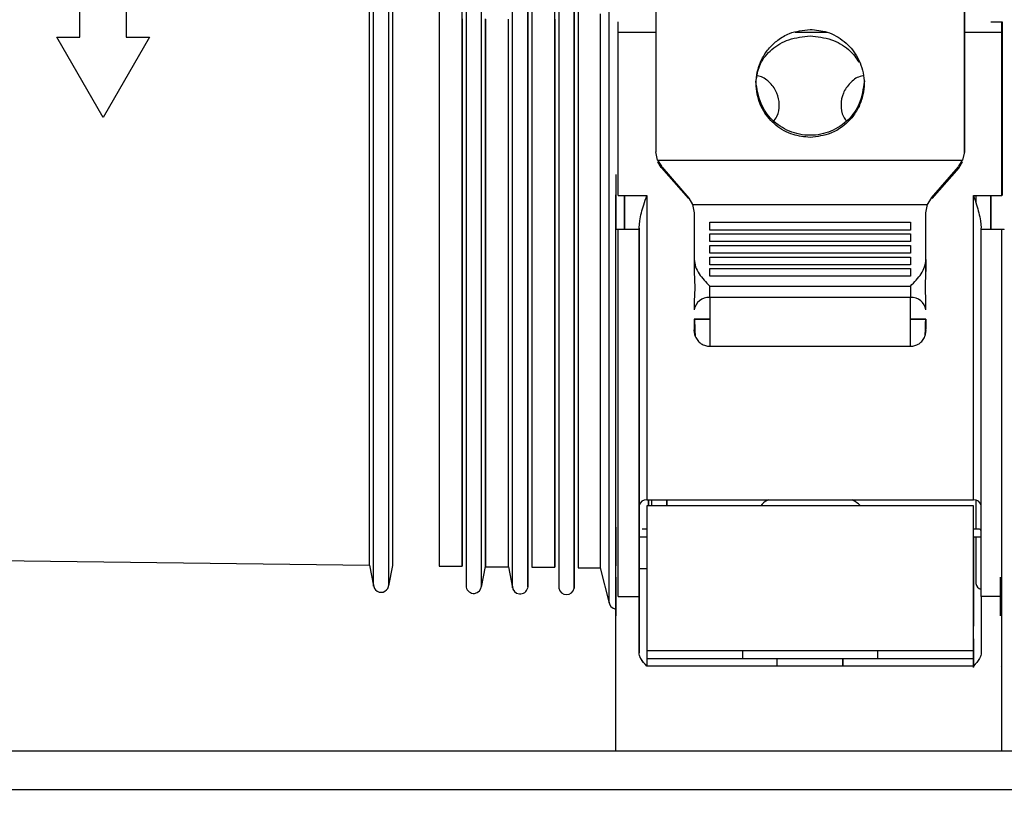
# Model space of a CAD drawing. Units: inches. Extents: x 0.3 to 16.7, y 0.2 to 10.7.
# Drawn here: x 5.8 to 6.1, y 7 to 7.3 of the extents above; entities that cross this region are included whole.
import ezdxf

# ---------------------------------------------------------------- set-up
doc = ezdxf.new("R2010")
doc.units = ezdxf.units.IN
doc.header["$MEASUREMENT"] = 0
doc.layers.add('FORMAT', color=7, linetype='Continuous')
doc.dimstyles.new('SLDDIMSTYLE3', dxfattribs={"dimtxt": 0.18, "dimasz": 0.04, "dimexe": 0, "dimexo": 0.0625, "dimgap": 0, "dimtad": 0, "dimtih": 1, "dimtoh": 1, "dimdec": 0, "dimrnd": 1e-09, "dimzin": 0, "dimdsep": 46, "dimtxsty": 'Standard', "dimblk1": 'DOT', "dimblk2": 'DOT', "dimsah": 1, "dimcen": 0.09, "dimadec": 0, "dimazin": 0, "dimtfac": 0.04, "dimtdec": 0, "dimtofl": 0, "dimtmove": 0, "dimatfit": 3, "dimldrblk": 'DOT', "dimfxl": 1, "dimfrac": 2, "dimtolj": 1, "dimtzin": 0, "dimarcsym": 0})

# ---------------------------------------------------------------- blocks, each defined once
blk = doc.blocks.new('_Dot')
at = {"color": 0, "linetype": 'ByBlock', "lineweight": -2}
blk.add_line((-0.5, 0), (-1, 0), dxfattribs=at)
at = {"color": 0, "linetype": 'ByBlock', "const_width": 0.5}
blk.add_lwpolyline([(-0.25, 0, 1), (0.25, 0, 1)], format="xyb", close=True, dxfattribs=at)

msp = doc.modelspace()

# ---------------------------------------------------------------- linework, layer by layer
at = {"color": 7, "linetype": 'Continuous', "lineweight": 25}
for p, q in [((5.7914391396, 7.2502519389), (5.7914390744, 7.2721374816)), ((5.8045624606, 7.2721260091), (5.8045625258, 7.250267192)), ((5.954528503, 7.2719932936), (5.9545308496, 7.2180527849)), ((6.0420174834, 7.2180527849), (6.0420175486, 7.2719932936)), ((6.0420178093, 7.2717493735), (6.0420177441, 7.2178088648)), ((5.9545286985, 7.2667812768), (5.9545286333, 7.2178088648)), ((5.9439206492, 7.2516385421), (5.9439206492, 7.2546799173)), ((6.0494964192, 7.2546799173), (6.052634463, 7.2546799173)), ((6.0526258586, 7.2516385421), (6.0526258586, 7.2546799173)), ((6.052634463, 7.2546799173), (6.052634463, 7.2516385421)), ((5.7848729814, 7.250267192), (5.7914391396, 7.2502519389)), ((5.7980009305, 7.2275291673), (5.7848729814, 7.250267192)), ((5.8111196885, 7.2502519389), (5.7980009305, 7.2275291673)), ((5.8045625258, 7.250267192), (5.8111196885, 7.2502519389)), ((6.0134451261, 7.2385469008), (6.0136408749, 7.237794542)), ((5.9545286333, 7.2178088648), (5.9545284378, 7.2178089951)), ((5.9550783337, 7.2154258523), (5.9545329355, 7.2178089951)), ((6.0420129205, 7.2178089951), (6.0414675875, 7.2154258523)), ((6.0420177441, 7.2175649446), (6.0420174834, 7.2180527849)), ((5.9550783337, 7.2154258523), (5.9561379718, 7.2137390096)), ((5.9550783337, 7.2154258523), (6.0414675875, 7.2154258523)), ((5.9550785944, 7.2149381424), (5.9560251375, 7.2134099585)), ((5.9561381673, 7.2132776342), (5.9561379718, 7.2137379666)), ((5.9561381673, 7.2132776342), (5.9637751102, 7.204570037)), ((5.9562517838, 7.2136072066), (5.9639339647, 7.204708228)), ((6.0326908949, 7.2048005291), (6.0402941374, 7.2136072066)), ((6.0404082101, 7.2132776342), (6.0327711369, 7.204570037)), ((6.0404079494, 7.2137390096), (6.0414675875, 7.2154258523)), ((6.0404079494, 7.2137390096), (6.0404082101, 7.2132776342)), ((6.04052124, 7.2134099585), (6.0414677831, 7.2149381424)), ((5.94392091, 7.2054093517), (5.9520136224, 7.2054093517)), ((5.9637751102, 7.204570037), (5.963934421, 7.2047086191)), ((5.9639339647, 7.204708228), (5.964988714, 7.2029362544)), ((6.0315572724, 7.2029362544), (6.0326123476, 7.2047078369)), ((6.0327711369, 7.204570037), (6.0326115002, 7.2047086191)), ((6.0326115654, 7.2047086191), (6.0326908949, 7.2048005291)), ((6.0445333418, 7.2054093517), (6.0526260542, 7.2054093517)), ((6.0452005044, 7.2053236994), (6.0452005044, 7.2033121078)), ((5.964988714, 7.2029362544), (6.0315572724, 7.2029362544)), ((5.964988714, 7.2029362544), (5.9654645603, 7.2004854501)), ((6.0310813609, 7.2004854501), (6.0315572724, 7.2029362544)), ((5.9654645603, 7.2004854501), (5.9654645603, 7.1873715156)), ((6.0310813609, 7.1873715156), (6.0310813609, 7.2004854501)), ((6.0310813609, 7.2003390458), (6.0310814912, 7.2003390458)), ((5.9498270758, 7.1962841831), (5.9500086796, 7.1983016412)), ((5.9698390224, 7.195662845), (5.9698390224, 7.1978478272)), ((5.9698390224, 7.1978478272), (6.0267068988, 7.1978478272)), ((6.0267068988, 7.1978478272), (6.0267068988, 7.195662845)), ((6.0465383497, 7.1983016412), (6.0467199535, 7.1962841831)), ((5.9432645027, 7.0917927561), (5.9432647635, 7.195751887)), ((5.9439207796, 7.0918299112), (5.9439210403, 7.1958256758)), ((5.949826424, 7.1958256758), (5.94392091, 7.1958256758)), ((5.9498261632, 7.0918300416), (5.949826424, 7.1958256758)), ((5.949826424, 7.1958256758), (5.949826424, 7.1961578556)), ((6.0267068988, 7.195662845), (5.9698390224, 7.195662845)), ((5.9698390224, 7.1923852414), (5.9698390224, 7.194570354)), ((5.9698390224, 7.194570354), (6.0267068988, 7.194570354)), ((6.0267068988, 7.194570354), (6.0267068988, 7.1923852414)), ((6.0467202794, 7.0918299112), (6.0467205402, 7.1958256758)), ((6.0467205402, 7.1958256758), (6.0467205402, 7.1961578556)), ((6.0526260542, 7.1958256758), (6.0467205402, 7.1958256758)), ((6.0526257935, 7.0918300416), (6.0526260542, 7.1958256758)), ((6.0267068988, 7.1923852414), (5.9698390224, 7.1923852414)), ((5.9698390224, 7.1891076378), (5.9698390224, 7.1912927503)), ((5.9698390224, 7.1912927503), (6.0267068988, 7.1912927503)), ((6.0267068988, 7.1912927503), (6.0267068988, 7.1891076378)), ((6.0267068988, 7.1891076378), (5.9698390224, 7.1891076378)), ((5.9698390224, 7.1858301646), (5.9698390224, 7.1880151467)), ((5.9698390224, 7.1880151467), (6.0267068988, 7.1880151467)), ((6.0267068988, 7.1880151467), (6.0267068988, 7.1858301646)), ((6.0267068988, 7.1858301646), (5.9698390224, 7.1858301646)), ((6.0310814912, 7.1872700887), (6.0310814912, 7.1870966981)), ((5.9654646255, 7.1838842789), (5.965601578, 7.1793174576)), ((5.9698390224, 7.1825525609), (5.9698390224, 7.1847375431)), ((5.9698390224, 7.1847375431), (6.0267068988, 7.1847375431)), ((6.0267068988, 7.1825525609), (5.9698390224, 7.1825525609)), ((6.0267068988, 7.1847375431), (6.0267068988, 7.1825525609)), ((6.0309444735, 7.1793174576), (6.031081426, 7.1838854522)), ((5.9698390224, 7.1798051675), (6.0267068988, 7.1798051675)), ((6.0267068988, 7.1798051675), (6.0267068988, 7.1765050101)), ((5.965601578, 7.1793174576), (5.9654646255, 7.1754301188)), ((6.031081426, 7.1754301188), (6.0309444735, 7.1793174576)), ((6.0267068988, 7.1765050101), (5.9698389572, 7.1765050101)), ((5.969838892, 7.1703884941), (5.9654645603, 7.1703884941)), ((5.9654646907, 7.1703884941), (5.969839218, 7.1703884941)), ((6.0310813609, 7.1703884941), (6.0267068336, 7.1703884941)), ((6.0267071595, 7.1703884941), (6.0310148727, 7.1703884941)), ((5.9657513718, 7.1655498537), (5.965465147, 7.167176466)), ((6.0310808394, 7.1671784215), (6.030795136, 7.1655511573)), ((5.9698390876, 7.162733104), (6.026706964, 7.162733104)), ((5.9520149261, 7.119204635), (6.0445345803, 7.119204635)), ((5.9524916198, 7.1175466037), (5.9524914895, 7.119204635)), ((5.9524950746, 7.119204635), (5.9524950094, 7.1175466037)), ((5.9533387567, 7.119204635), (5.9533388219, 7.1175466037)), ((5.9576350626, 7.1175466037), (5.9576349975, 7.119204635)), ((5.9576389737, 7.119204635), (5.9576389085, 7.1175466037)), ((5.9498276625, 7.1175466037), (5.9498276625, 7.0765193918)), ((5.9520149261, 7.1175466037), (5.9520149261, 7.0765193918)), ((6.0445345803, 7.1175466037), (5.9520149261, 7.1175466037)), ((6.0445345803, 7.0765193918), (6.0445345803, 7.1175466037)), ((6.0445401861, 7.1165462835), (6.0445345803, 7.1165462835)), ((6.0445401861, 7.1109691034), (6.0445401861, 7.1165462835)), ((5.9432647635, 7.1115149579), (5.9432647635, 7.1005788353)), ((5.9520149261, 7.1109691034), (5.9507279247, 7.1109691034)), ((6.0458219728, 7.1109691034), (6.0445345803, 7.1109691034)), ((5.949827858, 7.108781905), (5.9520149261, 7.108781905)), ((6.0445345803, 7.108781905), (6.0467203446, 7.108781905)), ((6.0445401861, 7.0765193918), (6.0445401861, 7.108781905)), ((5.7126730095, 7.1027080196), (5.8734253806, 7.1007424482)), ((5.8734251199, 7.1007437519), (5.8746011122, 7.0948273521)), ((5.87889631, 7.0948276129), (5.8800586788, 7.100675569)), ((5.8931790665, 7.1004573315), (5.8996718922, 7.1004573315)), ((5.9051430824, 7.0945066447), (5.9063023223, 7.1003392173)), ((5.9063023875, 7.1002968475), (5.9127883689, 7.1002968475)), ((5.9127883689, 7.1002968475), (5.9139711404, 7.0943460303)), ((5.9194257737, 7.1001363634), (5.9259186646, 7.1001363634)), ((5.9325491598, 7.0999774437), (5.938815926, 7.0999774437)), ((5.938815926, 7.0999774437), (5.9413349784, 7.0899678527)), ((5.9498276625, 7.0998133093), (5.9520149261, 7.0998133093)), ((5.9498333335, 7.0765193918), (5.9498333335, 7.0998133093)), ((5.9498348328, 7.0918299112), (5.9498347676, 7.0998133093)), ((5.9432647635, 7.0972981028), (5.9432647635, 7.0921688702)), ((5.9432651546, 7.0863618499), (5.9432651546, 7.0972981028)), ((5.9432652198, 7.0972981028), (5.9432652198, 7.0863618499)), ((5.9432656109, 7.0863618499), (5.9432656109, 7.0972981028)), ((5.943265676, 7.0972981028), (5.943265676, 7.0863618499)), ((5.9432661323, 7.0863618499), (5.9432661323, 7.0972981028)), ((5.9432661975, 7.0972981028), (5.9432661975, 7.0863618499)), ((6.0521890578, 7.0863618499), (6.0521890578, 7.0972981028)), ((6.0521891229, 7.0972981028), (6.0521891229, 7.0863618499)), ((6.052189514, 7.0863618499), (6.052189514, 7.0972981028)), ((6.0521895792, 7.0972981028), (6.0521895792, 7.0863618499)), ((6.0521899703, 7.0863618499), (6.0521899703, 7.0972981028)), ((6.0521901007, 7.0972981028), (6.0521901007, 7.0863618499)), ((5.9432665886, 7.0863618499), (5.9432665886, 7.0953840272)), ((6.0521904918, 7.0863618499), (6.0521904918, 7.0953840272)), ((5.9432645027, 7.048085421), (5.9432645027, 7.0917927561)), ((5.9439206492, 7.0918299112), (5.9498261632, 7.0918300416)), ((5.9498261632, 7.0759333837), (5.9498261632, 7.0918299112)), ((5.9498348328, 7.0918299112), (5.9498348328, 7.0759333837)), ((6.0467202794, 7.0918299112), (6.0467202794, 7.0759333837)), ((6.0526257935, 7.0918299112), (6.0467202794, 7.0918299112)), ((6.0526257935, 7.048085421), (6.0526257935, 7.0918299112)), ((6.0445345803, 7.0834793943), (6.0445358839, 7.0834793943)), ((6.0445388824, 7.0834793943), (6.0445358839, 7.0834793943)), ((6.0445361447, 7.0798157685), (6.0445345803, 7.0798157685)), ((6.0445361447, 7.0798157685), (6.0445386869, 7.0798157685)), ((5.9498276625, 7.0765193918), (5.9498262284, 7.0765193918)), ((5.9498347676, 7.0765174362), (5.9498333335, 7.0765193918)), ((5.9520149261, 7.0765193918), (6.0445345803, 7.0765193918)), ((5.9791293032, 7.0765193918), (5.9791293032, 7.0743321933)), ((6.0174213764, 7.0743321933), (6.0174213764, 7.0765193918)), ((6.017421572, 7.0743321933), (6.017421572, 7.0765193918)), ((6.0445384261, 7.0765193918), (6.0445401861, 7.0765193918)), ((5.9520134268, 7.0743321933), (6.0445331462, 7.0743321933)), ((5.9889780191, 7.0721449949), (5.9889780191, 7.0743321933)), ((6.0075694665, 7.0721449949), (6.0075694665, 7.0743321933)), ((6.0075697925, 7.0743321933), (6.0075697925, 7.0721449949)), ((6.0445331462, 7.0743321933), (6.0445345803, 7.0743321933)), ((6.0445381654, 7.0743321933), (6.0445402513, 7.0743321933)), ((6.0445402513, 7.0743321933), (6.0445416854, 7.0743321933)), ((6.044533081, 7.0721449949), (5.9520134268, 7.0721449949)), ((6.0521886015, 7.0721449949), (6.0521890578, 7.0721449949)), ((6.0521891229, 7.0721449949), (6.052189514, 7.0721449949)), ((6.0521895792, 7.0721449949), (6.0521899703, 7.0721449949)), ((6.0521901007, 7.0721449949), (6.0521904918, 7.0721449949)), ((6.052190557, 7.0721449949), (6.0521909481, 7.0721449949)), ((6.0521910133, 7.0721449949), (6.0521914696, 7.0721449949)), ((6.265447489, 7.048085421), (5.5130413838, 7.048085421)), ((6.2654472934, 7.048085421), (5.5130413838, 7.048085421)), ((5.5130413838, 7.0371492984), (6.2654484993, 7.0371492984))]:
    msp.add_line(p, q, dxfattribs=at)
at = {"color": 8, "linetype": 'Continuous', "lineweight": 25}
for p, q in [((5.9545286985, 7.2516385421), (5.9439206492, 7.2516385421)), ((6.0032045866, 7.2516385421), (5.994039851, 7.2516385421)), ((6.0526258586, 7.2516385421), (6.0420177441, 7.2516385421)), ((6.0521948592, 7.0935088014), (6.0521946636, 7.089817407))]:
    msp.add_line(p, q, dxfattribs=at)
at = {"color": 7, "linetype": 'Continuous', "lineweight": 25, "flags": 128}
for points in [[(5.9182710315, 7.2671083723), (5.9182709663, 7.2550917526), (5.9182709663, 7.2431965063), (5.9182709011, 7.2314706092), (5.9182707707, 7.2199613851), (5.9182707055, 7.2087149846), (5.9182705752, 7.1977769065), (5.9182704448, 7.1871909548), (5.9182703144, 7.1769998903), (5.9182701841, 7.1672447793), (5.9182699885, 7.1579648628), (5.918269793, 7.1491974263), (5.9182695974, 7.1409779301), (5.9182694018, 7.1333392272), (5.9182692063, 7.1263123454), (5.9182689456, 7.1199255748), (5.91826875, 7.1142043372), (5.9182684893, 7.1091719686), (5.9182682285, 7.1048486764), (5.918268033, 7.101251669), (5.9182677722, 7.0983956783), (5.9182675115, 7.0962920463), (5.9182672508, 7.0949493774), (5.91826699, 7.0943730166), (5.9182667293, 7.0945651803), (5.9182664685, 7.0955252167), (5.9182662078, 7.0972492145), (5.9182659471, 7.0997302644), (5.9182656863, 7.1029584582), (5.9182654256, 7.1069204984), (5.9182651649, 7.1116007406), (5.9182649693, 7.1169802814), (5.9182647086, 7.1230373492), (5.918264513, 7.129747565), (5.9182643175, 7.1370839425), (5.9182641219, 7.1450170183), (5.9182639264, 7.1535148519), (5.9182637308, 7.1625430262), (5.9182635352, 7.1720652984), (5.9182634049, 7.1820434705), (5.9182632745, 7.1924371282), (5.9182631441, 7.2032046838), (5.918263079, 7.2143024638), (5.9182629486, 7.2256860123), (5.9182628834, 7.2373094395), (5.9182628182, 7.249125943), (5.9182628182, 7.2610879381)], [(5.9313943524, 7.2670931191), (5.9313943524, 7.2550663307), (5.9313942873, 7.2431611763), (5.9313942221, 7.2314255015), (5.9313941569, 7.2199064998), (5.9313940265, 7.2086507128), (5.9313939613, 7.1977033785), (5.931393831, 7.1871085616), (5.9313937006, 7.1769088928), (5.931393505, 7.1671455686), (5.9313933747, 7.1578578299), (5.9313931791, 7.1490830928), (5.9313929836, 7.1408565567), (5.931392788, 7.1332115961), (5.9313925273, 7.1261788477), (5.9313923317, 7.1197866016), (5.931392071, 7.1140606707), (5.9313918754, 7.109024), (5.9313916147, 7.1046970574), (5.931391354, 7.1010970516), (5.9313910932, 7.0982385838), (5.9313908325, 7.096133257), (5.9313905717, 7.0947894148), (5.931390311, 7.0942125326), (5.9313900503, 7.094404957), (5.9313897895, 7.0953657755), (5.9313895288, 7.0970912075), (5.9313892681, 7.0995743432), (5.9313890073, 7.1028051444), (5.9313888118, 7.1067707045), (5.931388551, 7.1114548578), (5.9313882903, 7.1168388312), (5.9313880947, 7.1229009834), (5.931387834, 7.1296168051), (5.9313876384, 7.1369594402), (5.9313874429, 7.1448991648), (5.9313872473, 7.1534040384), (5.931387117, 7.1624399044), (5.9313869214, 7.1719702595), (5.9313867911, 7.1819567752), (5.9313866607, 7.1923591677), (5.9313865303, 7.2031357187), (5.9313863999, 7.2142428852), (5.9313863348, 7.2256359506), (5.9313862696, 7.2372691555), (5.9313862044, 7.249095567), (5.9313861392, 7.2610676006)], [(5.8800586788, 7.100675569), (5.8800586136, 7.1006998176), (5.8800583529, 7.1012803502), (5.8800580922, 7.102632536), (5.8800578966, 7.104750639), (5.8800576359, 7.1076259243), (5.8800573751, 7.1112462676), (5.8800571144, 7.1155964159), (5.8800569188, 7.1206581174), (5.8800566581, 7.1264102525), (5.8800564625, 7.1328285724), (5.880056267, 7.1398863516), (5.8800560063, 7.1475537356), (5.8800558759, 7.1557987841), (5.8800556803, 7.1645868189), (5.8800554848, 7.1738809456), (5.8800553544, 7.1836421839), (5.880055224, 7.1938295981), (5.8800550937, 7.2044005574), (5.8800550285, 7.2153106062), (5.8800548981, 7.2265139849), (5.8800548329, 7.2379638912), (5.8800547677, 7.2496119581), (5.8800547026, 7.2614096885)], [(5.8931750903, 7.2613815288), (5.8931751554, 7.249569849), (5.8931751554, 7.237907963), (5.8931752858, 7.2264444983), (5.893175351, 7.215227822), (5.8931754814, 7.2043048667), (5.8931755465, 7.1937215223), (5.8931757421, 7.1835219838), (5.8931758725, 7.1737491426), (5.8931760028, 7.1644440649), (5.8931761984, 7.1556456007), (5.8931763939, 7.1473909049), (5.8931765895, 7.1397143951), (5.893176785, 7.1326482723), (5.8931770458, 7.1262223909), (5.8931772413, 7.1204634767), (5.8931775021, 7.1153956479), (5.8931776976, 7.1110404152), (5.8931779584, 7.1074157697), (5.8931782191, 7.1045372251), (5.8931784798, 7.1024165148), (5.8931787406, 7.1010627645), (5.8931790013, 7.1004815801), (5.8931790665, 7.1004573315)], [(5.8996758685, 7.2554600446), (5.8996758033, 7.2437170692), (5.8996757381, 7.2321483969), (5.8996756729, 7.2208023946), (5.8996755426, 7.2097267774), (5.8996754774, 7.1989679565), (5.899675347, 7.1885710396), (5.8996752166, 7.1785795698), (5.8996750211, 7.1690356563), (5.8996748907, 7.1599791921), (5.8996746952, 7.1514481143), (5.8996744996, 7.1434782746), (5.8996743041, 7.1361031775), (5.8996740433, 7.1293535903), (5.8996738478, 7.1232579333), (5.899673587, 7.1178417589), (5.8996733915, 7.1131277511), (5.8996731307, 7.1091357261), (5.89967287, 7.1058823711), (5.8996726093, 7.1033815052), (5.8996723485, 7.1016432971), (5.8996720878, 7.1006753083), (5.8996718271, 7.1004815801), (5.8996715663, 7.1010627645), (5.8996713056, 7.1024165148), (5.89967111, 7.1045372251), (5.8996708493, 7.1074157697), (5.8996705886, 7.1110404152), (5.8996703278, 7.1153956479), (5.8996701323, 7.1204634767), (5.8996698715, 7.1262223909), (5.899669676, 7.1326482723), (5.8996694804, 7.1397143951), (5.8996692197, 7.1473909049), (5.8996690893, 7.1556456007), (5.8996688938, 7.1644440649), (5.8996686982, 7.1737491426), (5.8996685678, 7.1835219838), (5.8996684375, 7.1937215223), (5.8996683071, 7.2043048667), (5.8996681767, 7.215227822), (5.8996681115, 7.2264444983), (5.8996680464, 7.237907963), (5.8996679812, 7.249569849), (5.899667916, 7.2613815288)], [(5.9008431913, 7.2611081453), (5.9008431913, 7.2491563189), (5.9008432565, 7.2373497235), (5.9008433217, 7.2257360739), (5.900843452, 7.2143621727), (5.9008435172, 7.203273649), (5.9008436476, 7.1925152192), (5.900843778, 7.1821301658), (5.9008439735, 7.1721604677), (5.9008441039, 7.1626461479), (5.9008442994, 7.1536255351), (5.900844495, 7.1451348717), (5.9008446905, 7.1372085751), (5.9008448861, 7.1298781946), (5.9008450816, 7.1231735847), (5.9008453424, 7.1171217316), (5.9008455379, 7.1117467537), (5.9008457987, 7.1070704225), (5.9008460594, 7.1031116416), (5.9008463202, 7.0998861855), (5.9008465809, 7.0974072216), (5.9008468416, 7.0956846578), (5.9008471024, 7.0947254037), (5.9008472979, 7.0945093825)], [(5.9194217974, 7.2613400715), (5.9194218626, 7.2495079238), (5.9194219278, 7.2378257002), (5.919421993, 7.2263424195), (5.9194220582, 7.2151061878), (5.9194221885, 7.2041643291), (5.9194223189, 7.1935624723), (5.9194224493, 7.183345334), (5.9194225796, 7.1735555449), (5.91942271, 7.1642341711), (5.9194229056, 7.155420584), (5.9194231011, 7.1471514173), (5.9194232967, 7.1394616098), (5.9194234922, 7.1323833627), (5.919423753, 7.1259461393), (5.9194239485, 7.1201771867), (5.9194242092, 7.1151007535), (5.91942447, 7.1107378291), (5.9194246655, 7.1071069258), (5.9194249263, 7.1042232969), (5.919425187, 7.1020989363), (5.9194254477, 7.1007428393), (5.9194257085, 7.100160612), (5.9194257737, 7.1001363634)], [(5.9259225757, 7.2554082882), (5.9259225757, 7.2436449752), (5.9259225105, 7.2320560957), (5.9259223801, 7.2206904078), (5.9259223149, 7.2095956263), (5.9259221845, 7.1988180323), (5.9259220542, 7.1884031245), (5.9259219238, 7.1783943156), (5.9259217283, 7.1688338453), (5.9259215979, 7.1597616064), (5.9259214023, 7.1512156667), (5.9259212068, 7.1432321381), (5.9259210112, 7.1358441346), (5.9259208157, 7.1290828142), (5.9259205549, 7.1229765973), (5.9259203594, 7.1175510363), (5.9259200986, 7.1128288153), (5.9259198379, 7.1088298807), (5.9259195772, 7.1055709199), (5.9259193164, 7.1030656214), (5.9259191209, 7.1013244149), (5.9259188601, 7.1003547312), (5.9259185994, 7.100160612), (5.9259183387, 7.1007428393), (5.9259180779, 7.1020989363), (5.9259178172, 7.1042232969), (5.9259175565, 7.1071069258), (5.9259172957, 7.1107378291), (5.925917035, 7.1151007535), (5.9259168394, 7.1201771867), (5.9259165787, 7.1259461393), (5.9259163831, 7.1323833627), (5.9259161876, 7.1394616098), (5.925915992, 7.1471514173), (5.9259157965, 7.155420584), (5.9259156009, 7.1642341711), (5.9259154054, 7.1735555449), (5.925915275, 7.183345334), (5.9259151446, 7.1935624723), (5.9259150143, 7.2041643291), (5.9259149491, 7.2151061878), (5.9259148187, 7.2263424195), (5.9259147535, 7.2378257002), (5.9259146883, 7.2495079238), (5.9259146883, 7.2613400715)], [(5.9270898985, 7.2610676006), (5.9270898985, 7.249095567), (5.9270899637, 7.2372691555), (5.9270900288, 7.2256359506), (5.9270901592, 7.2142428852), (5.9270902244, 7.2031357187), (5.9270903548, 7.1923591677), (5.9270904851, 7.1819567752), (5.9270906807, 7.1719702595), (5.927090811, 7.1624399044), (5.9270910066, 7.1534040384), (5.9270912022, 7.1448991648), (5.9270913977, 7.1369594402), (5.9270915933, 7.1296168051), (5.9270917888, 7.1229009834), (5.9270920496, 7.1168388312), (5.9270922451, 7.1114548578), (5.9270925058, 7.1067707045), (5.9270927666, 7.1028051444), (5.9270930273, 7.0995743432), (5.9270932881, 7.0970912075), (5.9270935488, 7.0953657755), (5.9270938095, 7.094404957), (5.9270940051, 7.0941885447)], [(5.9325451836, 7.2610715117), (5.9325451836, 7.2491092558), (5.9325452488, 7.2373017477), (5.932545314, 7.2256995707), (5.9325454443, 7.2143523951), (5.9325455095, 7.2033088486), (5.9325456399, 7.1926162551), (5.9325457703, 7.182320374), (5.9325459658, 7.1724651397), (5.9325460962, 7.1630930524), (5.9325462917, 7.154244005), (5.9325464873, 7.1459559348), (5.9325466828, 7.1382644326), (5.9325468784, 7.1312023512), (5.9325471391, 7.1247999363), (5.9325473347, 7.1190845652), (5.9325475954, 7.1140808779), (5.9325478562, 7.1098099939), (5.9325481169, 7.106290556), (5.9325483776, 7.1035374263), (5.9325486384, 7.1015624684), (5.9325488991, 7.1003740258), (5.9325491598, 7.0999774437)], [(5.9062984764, 7.2554342316), (5.9062985416, 7.2436810874), (5.9062986068, 7.2321022463), (5.906298672, 7.2207464664), (5.9062987372, 7.2096612019), (5.9062988675, 7.1988929944), (5.9062989979, 7.188487082), (5.9062991283, 7.1784870079), (5.9062993238, 7.1689347508), (5.9062994542, 7.1598703341), (5.9062996497, 7.1513319557), (5.9062998453, 7.1433552063), (5.9063000409, 7.1359735909), (5.9063002364, 7.1292182674), (5.9063004971, 7.1231172653), (5.9063006927, 7.1176963976), (5.9063009534, 7.1129783484), (5.9063012142, 7.1089828034), (5.9063014749, 7.1057267107), (5.9063017357, 7.1032234981), (5.9063019964, 7.101483856), (5.9063021919, 7.1005150849), (5.9063023875, 7.1002968475)], [(5.9063054512, 7.1003547312), (5.9063052556, 7.1005728383), (5.9063049949, 7.1015413486), (5.9063047341, 7.1032804693), (5.9063044734, 7.1057828996), (5.9063042127, 7.1090379494), (5.9063039519, 7.1130321907), (5.9063037564, 7.1177488059), (5.9063034956, 7.1231679788), (5.9063033001, 7.1292670254), (5.9063030393, 7.1360203933), (5.9063028438, 7.1433995318), (5.9063026482, 7.1513738041), (5.9063024527, 7.1599095751), (5.9063023223, 7.1689711238), (5.9063021268, 7.1785203823), (5.9063019964, 7.1885173276), (5.906301866, 7.1989199808), (5.9063017357, 7.2096847986), (5.9063016705, 7.2207666736), (5.9063016053, 7.2321189335), (5.9063015401, 7.2436939939), (5.9063014749, 7.2554434878)], [(5.9127883689, 7.1002968475), (5.9127881733, 7.1005150849), (5.9127879126, 7.101483856), (5.9127876518, 7.1032234981), (5.9127873911, 7.1057267107), (5.9127871304, 7.1089828034), (5.9127868696, 7.1129783484), (5.9127866741, 7.1176963976), (5.9127864133, 7.1231172653), (5.9127862178, 7.1292182674), (5.912785957, 7.1359735909), (5.9127857615, 7.1433552063), (5.9127855659, 7.1513319557), (5.9127854356, 7.1598703341), (5.91278524, 7.1689347508), (5.9127851096, 7.1784870079), (5.9127849141, 7.188487082), (5.9127847837, 7.1988929944), (5.9127847185, 7.2096612019), (5.9127845882, 7.2207464664), (5.912784523, 7.2321022463), (5.9127844578, 7.2436810874), (5.9127843926, 7.2554342316)], [(5.9388119497, 7.2569210885), (5.9388120149, 7.2450954592), (5.9388120801, 7.2334393094), (5.9388121453, 7.2220017882), (5.9388122756, 7.2108308713), (5.938812406, 7.199974013), (5.9388125364, 7.1894768424), (5.9388126667, 7.179383685), (5.9388127971, 7.1697371712), (5.9388129927, 7.1605778459), (5.9388131882, 7.1519442982), (5.9388133186, 7.1438731618), (5.9388135793, 7.136398463), (5.9388137749, 7.1295516206), (5.9388139704, 7.1233614462), (5.9388142312, 7.1178541439), (5.9388144919, 7.1130530497), (5.9388146875, 7.1089782405), (5.9388149482, 7.1056470553), (5.9388152089, 7.1030733132), (5.9388154697, 7.1012680955), (5.9388157304, 7.1002389637), (5.938815926, 7.0999774437)], [(5.945642496, 7.1958256758), (5.9456424308, 7.2023349932), (5.9456424308, 7.2052668585)], [(5.9456425612, 7.1958256758), (5.945642496, 7.2023274318), (5.945642496, 7.2053328252)], [(5.945642496, 7.2052439136), (5.9456425612, 7.2040227485), (5.9456426264, 7.1958256758)], [(5.9520136224, 7.2054093517), (5.9520137528, 7.1931040953), (5.9520138831, 7.1811357121), (5.9520140135, 7.1695568711), (5.9520141439, 7.1584178946), (5.9520143394, 7.1477678013), (5.9520144698, 7.137653133), (5.9520146653, 7.128118215), (5.9520149261, 7.119204635)], [(6.0445345803, 7.119204635), (6.0445343847, 7.128118215), (6.0445341891, 7.137653133), (6.0445339936, 7.1477678013), (6.044533798, 7.1584178946), (6.0445336677, 7.1695568711), (6.0445335373, 7.1811357121), (6.0445334069, 7.1931040953), (6.0445333418, 7.2054093517)], [(6.0494968755, 7.1958256758), (6.0494967452, 7.2029452498), (6.0494967452, 7.2052791132)], [(6.0495041762, 7.2052492587), (6.0495041762, 7.2029452498), (6.049504111, 7.1958256758)], [(5.9698389572, 7.1765050101), (5.9698390224, 7.176815288), (5.9698390224, 7.177164155), (5.9698390224, 7.1775474395), (5.9698390224, 7.1779603177), (5.9698390224, 7.178397966), (5.9698390224, 7.1788550392), (5.9698390224, 7.1793260619), (5.9698390224, 7.1798051675)], [(5.9654646255, 7.1754301188), (5.9654646255, 7.1750847717), (5.9654646255, 7.1747502451), (5.9654646255, 7.1744273215), (5.9654646255, 7.1741167828), (5.9654646255, 7.1738191507), (5.9654646255, 7.1735352073), (5.9654646255, 7.1732654742), (5.9654645603, 7.1730107334)], [(5.9698389572, 7.1765050101), (5.9698389572, 7.1759326907), (5.9698389572, 7.1752861915), (5.9698389572, 7.1745742472), (5.9698389572, 7.1738062442), (5.9698389572, 7.1729926121), (5.969838892, 7.1721441716), (5.969838892, 7.1712722646), (5.969838892, 7.1703884941)], [(6.0267068336, 7.1703884941), (6.0267068336, 7.1712722646), (6.0267068336, 7.1721441716), (6.0267068336, 7.1729926121), (6.0267068336, 7.1738062442), (6.0267068336, 7.1745742472), (6.0267068336, 7.1752861915), (6.0267068336, 7.1759326907), (6.0267068988, 7.1765050101)], [(6.0310813609, 7.1730107334), (6.0310813609, 7.1732654742), (6.031081426, 7.1735352073), (6.031081426, 7.1738191507), (6.031081426, 7.1741167828), (6.031081426, 7.1744273215), (6.031081426, 7.1747502451), (6.031081426, 7.1750847717), (6.031081426, 7.1754301188)], [(6.0452022644, 7.1191255011), (6.0452023296, 7.1170628049), (6.0452025903, 7.1117865162), (6.0452025903, 7.1109691034)], [(6.0445358839, 7.0834793943), (6.0445357536, 7.0860686503), (6.0445356232, 7.0888924399), (6.0445354928, 7.0919468521), (6.0445353625, 7.0952282364), (6.0445352321, 7.0987324211), (6.0445351017, 7.1024548433), (6.0445349714, 7.1063908097), (6.044534841, 7.108781905)], [(6.0445399254, 7.108781905), (6.0445398602, 7.1063908097), (6.0445397298, 7.1024548433), (6.0445395995, 7.0987324211), (6.0445394691, 7.0952282364), (6.0445393387, 7.0919468521), (6.0445392083, 7.0888924399), (6.0445390128, 7.0860686503), (6.0445388824, 7.0834793943)], [(6.0452027207, 7.108781905), (6.0452028511, 7.1072229541), (6.0452030466, 7.1033910221), (6.0452033073, 7.1003064948), (6.0452035681, 7.0979818875), (6.0452038288, 7.0964267174), (6.0452040896, 7.095647633), (6.0452042199, 7.0955501171)], [(6.0445370573, 7.0717701844), (6.0445369921, 7.0719459216), (6.0445368617, 7.072697107), (6.0445367313, 7.0736740913), (6.0445365358, 7.0748759619), (6.0445364054, 7.076301415), (6.0445362751, 7.0779486256), (6.0445361447, 7.0798157685)], [(6.0445386869, 7.0798157685), (6.0445385565, 7.0779486256), (6.044538361, 7.076301415), (6.0445382306, 7.0748759619), (6.0445381002, 7.0736740913), (6.0445379698, 7.072697107), (6.0445378395, 7.0719459216), (6.0445377743, 7.0718249393)], [(5.9520166861, 7.0765193918), (5.9520167513, 7.076301415), (5.9520168816, 7.0748759619), (5.952017012, 7.0736740913), (5.9520171424, 7.072697107), (5.9520172075, 7.0723679257)]]:
    msp.add_lwpolyline(points, dxfattribs=at)
at = {"color": 8, "linetype": 'Continuous', "lineweight": 25, "flags": 128}
for points in [[(5.969838892, 7.1703884941), (5.9698389572, 7.1677701658), (5.9698389572, 7.1654677213), (5.9698390224, 7.1637587158), (5.9698390224, 7.162849393), (5.9698390876, 7.162733104)], [(6.026706964, 7.162733104), (6.026706964, 7.162849393), (6.0267068988, 7.1637587158), (6.0267068336, 7.1654677213), (6.0267068336, 7.1677701658), (6.0267068336, 7.1703884941)]]:
    msp.add_lwpolyline(points, dxfattribs=at)
at = {"color": 7, "linetype": 'Continuous', "lineweight": 25}
for centre, radius, start, end in [((5.9694436471, 7.1725146519), 0.0040098913289132, 84.3423781016, 172.8934769267), ((6.0271022077, 7.1725145762), 0.0040099665720791, 7.1074794764, 95.6574981735), ((5.9517899536, 7.1172221166), 0.0019952422478035, 83.5258770327, 169.4697206961), ((6.0447595774, 7.117222229), 0.0019951333850518, 10.5275784448, 96.4751904386), ((5.8767486861, 7.0952402967), 0.0021869032194476, 179.9776403927, 0.0223596073), ((5.9029954052, 7.0949193729), 0.0021869032187806, 190.8050593929, 0.0223596073), ((5.9161187648, 7.094758911), 0.0021869032193001, 179.9776403927, 349.1953680807), ((5.9292421244, 7.094598449), 0.0021869032128861, 190.8042829457, 349.1956343634), ((6.0473523606, 7.0959602204), 0.0021869032140574, 190.8072440395, 253.4368750676), ((5.9434592705, 7.090488182), 0.0021870542603162, 179.9776403926, 264.9813781693)]:
    msp.add_arc(centre, radius, start, end, dxfattribs=at)
for points, knots in [([(5.873423816200267, 7.10074257860994), (5.873423685943706, 7.100913845102165), (5.873423425430349, 7.101256378395625), (5.873423032638619, 7.104018170060431), (5.873422647936406, 7.108397929905547), (5.873422232897381, 7.114515234526273), (5.873421931118711, 7.122267534230738), (5.873421597737646, 7.131592018018988), (5.873421277508822, 7.142395679735694), (5.873420936272571, 7.154575289420526), (5.873420665912677, 7.168013366583142), (5.873420524161855, 7.182580588135893), (5.87342018820366, 7.198136643265457), (5.873420109362853, 7.214531677305308), (5.873419978470872, 7.231607840824729), (5.873419798665346, 7.249200649414963), (5.873419866567145, 7.26714070225763), (5.873419805366031, 7.279217031641598), (5.873419774765473, 7.28525519673406)], [0, 0, 0, 0, 0.0624998374207181, 0.1249997876080585, 0.1874997945107394, 0.2499998990524427, 0.3124998843505, 0.3749999394179074, 0.4374999397078124, 0.4999998657734658, 0.5624997820774451, 0.6249996810845276, 0.6874997795998309, 0.7499997889388013, 0.812499740048852, 0.8749998697318405, 0.9374999307206403, 1, 1, 1, 1]), ([(5.874600525569783, 7.094831002456528), (5.87460052556987, 7.094830697955405), (5.874600525650949, 7.09454765781154), (5.874600073919097, 7.095573079403866), (5.874599759950356, 7.09815375264834), (5.874599346419672, 7.102746038711644), (5.874598967869861, 7.109039945829529), (5.874598548961333, 7.11704587259795), (5.87459825650602, 7.126667749745184), (5.874597889703306, 7.137817934442308), (5.87459769383566, 7.150387750037773), (5.874597279682272, 7.164256503127376), (5.874597176630818, 7.179290539126573), (5.874596829668371, 7.195345109117632), (5.874596756148219, 7.212265489066302), (5.874596614975363, 7.229888777854122), (5.87459647097204, 7.248045326184864), (5.874596405945246, 7.266560245448203), (5.874596414615461, 7.279023557871424), (5.874596418950556, 7.28525519673406)], [0, 0, 0, 0, 6.73068092221e-05, 0.0625630828529769, 0.1250588775955909, 0.1875546112040752, 0.2500504310244606, 0.3125462424891324, 0.3750420402652125, 0.4375377746564273, 0.5000335242399588, 0.5625293104258842, 0.6250250772757296, 0.6875211788908072, 0.7500168192438843, 0.8125123842527221, 0.8750081840333389, 0.9375042660057115, 1, 1, 1, 1]), ([(5.878896896678478, 7.094831263194257), (5.878896738872445, 7.095007886657592), (5.878896423090259, 7.095361323988542), (5.878896052223777, 7.098211096263878), (5.878895663567288, 7.102731007106659), (5.878895242551508, 7.109044293092957), (5.878894968633102, 7.117045067636116), (5.878894529791256, 7.126668140030453), (5.87889421243008, 7.137818130571229), (5.87889396519128, 7.15038802996579), (5.878893707081086, 7.164256625122388), (5.878893422329804, 7.179290661172553), (5.878893255020722, 7.19534515817084), (5.878893035687158, 7.212265592004051), (5.878892907015144, 7.22988890559265), (5.878892858820541, 7.248045418668616), (5.878892789164999, 7.266560286900224), (5.878892746304889, 7.279023557354358), (5.87889272487482, 7.28525519673406)], [0, 0, 0, 0, 0.0624369126741856, 0.1249411338200284, 0.1874452951277794, 0.2499495446001445, 0.3124537759519508, 0.3749577732312905, 0.437462217386955, 0.4999664001831859, 0.562470357073443, 0.6249745852512546, 0.6874787786712488, 0.7499833069860112, 0.812487347399293, 0.8749916277338171, 0.9374957722153662, 1, 1, 1, 1]), ([(5.905143603844647, 7.094510425419121), (5.905143473408867, 7.094687293207071), (5.905143212396823, 7.095041219271403), (5.905142822014667, 7.097895933688493), (5.905142429194148, 7.102423497805159), (5.905142044358069, 7.108747363722019), (5.905141629883399, 7.116761550463992), (5.905141325978473, 7.126401007485683), (5.905141000539689, 7.137569628942817), (5.905140650667655, 7.15016069661521), (5.905140420059607, 7.164052795851955), (5.905140127938892, 7.17911214336227), (5.905139962604246, 7.195193684426441), (5.905139742741567, 7.212142587694479), (5.905139614210838, 7.229795580980868), (5.905139565978952, 7.247982715753474), (5.905139496333217, 7.266528803941493), (5.905139453471726, 7.279013067547249), (5.905139432040989, 7.28525519673406)], [0, 0, 0, 0, 0.0624370050737352, 0.1249412554467397, 0.1874454428682215, 0.2499496330836981, 0.3124538123221313, 0.374957987132238, 0.4374621874584457, 0.499966307759764, 0.5624705616198591, 0.6249748056485983, 0.6874789104436697, 0.7499832851016546, 0.8124871606195888, 0.8749917307341092, 0.9374958915624185, 1, 1, 1, 1]), ([(5.913970618911254, 7.094349680609392), (5.91397061891134, 7.09434937610907), (5.913970618992248, 7.094065596941084), (5.91397016727326, 7.095093698736965), (5.913969853246732, 7.097680824839931), (5.913969439928932, 7.102284735628889), (5.913969060585293, 7.10859452646908), (5.913968644639191, 7.116620723363109), (5.913968341128453, 7.126266869483076), (5.913968015583164, 7.137445254814507), (5.91396766574151, 7.150046948085294), (5.913967435124139, 7.163950681735001), (5.913967143005522, 7.179022710975202), (5.913966977671338, 7.195117804437198), (5.913966757807092, 7.212080994070398), (5.913966629278555, 7.22974888131649), (5.913966581044924, 7.247951310225354), (5.913966511399957, 7.266512999189224), (5.913966468538368, 7.279007801571485), (5.913966447107595, 7.28525519673406)], [0, 0, 0, 0, 6.71311824135e-05, 0.0625629259986817, 0.1250587380492822, 0.1875544818388421, 0.2500503100036575, 0.3125461356302623, 0.3750418990478775, 0.4375377030735845, 0.5000336346765089, 0.5625292994121491, 0.6250250816028058, 0.687520900908759, 0.7500167524246343, 0.8125126719084234, 0.8750082839570977, 0.9375042022851646, 1, 1, 1, 1]), ([(5.941334130953775, 7.09012977083963), (5.94133410932002, 7.090079888599311), (5.94133396855576, 7.089755320062648), (5.941333683809686, 7.091268460405882), (5.94133321438493, 7.094884610014994), (5.941332740034674, 7.101074740693566), (5.941332372705892, 7.10964689084497), (5.941331972460551, 7.120698278142515), (5.941331594226343, 7.134193822404033), (5.941331209656219, 7.148273385940875), (5.941331005317874, 7.162049714533961), (5.94133080341317, 7.174861661992749), (5.941330613236033, 7.188580595716825), (5.941330402459186, 7.2031384231325), (5.941330263397994, 7.218455232424298), (5.941330251738308, 7.23443951002345), (5.941330045246475, 7.250989910360405), (5.941330098625537, 7.267033816136523), (5.941330092376816, 7.277558515816729), (5.941330089518981, 7.282371958930359)], [0, 0, 0, 0, 0.0123671483848285, 0.0804692657783131, 0.1500027522412951, 0.2209675807247603, 0.2933636698383432, 0.3671906939116699, 0.4424490202635866, 0.5191380022801196, 0.5710769325597951, 0.6236520564894171, 0.6768637652283052, 0.7307121402711456, 0.7851968876992669, 0.8403185262211071, 0.8960760693026834, 0.9524706695909582, 1, 1, 1, 1]), ([(5.99827299319118, 7.221912746249232), (5.996637463816385, 7.222066271976518), (5.993150813489431, 7.222393560825916), (5.988452684818371, 7.225077455754413), (5.984735439627595, 7.229347083049085), (5.983090065242238, 7.233952575410814), (5.982888965086167, 7.23804542127217), (5.983410782017319, 7.241321652599849), (5.984682819243662, 7.244487768604454), (5.986624897392832, 7.247293062177952), (5.989198091399644, 7.249641663568895), (5.992999274229699, 7.251894556348178), (5.996273504564781, 7.252256379346437), (5.99827299319118, 7.252477335386711)], [0, 0, 0, 0, 0.1021103219437372, 0.2176805827381318, 0.3285253728204847, 0.4516953357346787, 0.5157325374024571, 0.5842869823318493, 0.6581614081281368, 0.7279580268660782, 0.7963440100631158, 0.8756325017169061, 1, 1, 1, 1]), ([(5.99827299319118, 7.252477335386711), (5.99990850047557, 7.252323858879606), (6.003395135918498, 7.251996671936178), (6.00809328139296, 7.249312747615539), (6.011810456407043, 7.245043007738036), (6.013455808455848, 7.240437506946206), (6.013657049100577, 7.236344704247301), (6.013135185379038, 7.233068513382153), (6.011863122138107, 7.229902437779162), (6.009921180950784, 7.227097020179534), (6.00734780423627, 7.224748579963156), (6.00354677929254, 7.22249546006299), (6.000272499006311, 7.22213367664663), (5.99827299319118, 7.221912746249232)], [0, 0, 0, 0, 0.1021086068411959, 0.2176789373172076, 0.3285258426675816, 0.4516958941442765, 0.5157331869352199, 0.5842850009603927, 0.6581594712983246, 0.7279583676990986, 0.7963425359058812, 0.8756324296781618, 1, 1, 1, 1]), ([(5.943920909959973, 7.205409351712668), (5.94392086650369, 7.212966019006186), (5.943920779591146, 7.228079349895391), (5.943920692678537, 7.243785479321795), (5.943920649222244, 7.251638542113561)], [0, 0, 0, 0, 0.5000001223366957, 1, 1, 1, 1]), ([(5.983063574817606, 7.238398932095701), (5.983314334886273, 7.239903186356441), (5.98370626350059, 7.242254279539354), (5.985552773366542, 7.244990935262936), (5.988063787559312, 7.247557019639457), (5.992332846950283, 7.250031814442835), (5.996232386158528, 7.250438178700267), (5.998273384297772, 7.250650867597336)], [0, 0, 0, 0, 0.2124091196136705, 0.3319875144425211, 0.4568071879588281, 0.7156957631602614, 1, 1, 1, 1]), ([(5.998273384297772, 7.250650867597336), (6.000320726002947, 7.250439526850831), (6.004232747676691, 7.25003570096345), (6.008467656653213, 7.247533355391065), (6.010924684474576, 7.245119273521738), (6.011724326762648, 7.24376923138243), (6.012069734550787, 7.243186076794198)], [0, 0, 0, 0, 0.372648077067944, 0.7120488731728717, 0.8756186818865904, 1, 1, 1, 1]), ([(6.05262605418887, 7.205409351712668), (6.052626005300549, 7.212966018641722), (6.052625907523937, 7.228079347407933), (6.052625874931691, 7.243785478975558), (6.052625858635574, 7.251638542113561)], [0, 0, 0, 0, 0.500000168457062, 1, 1, 1, 1]), ([(6.052634462980619, 7.251638542113561), (6.052634419524327, 7.243785479321795), (6.052634332611718, 7.228079349895391), (6.052634245699174, 7.212966019006186), (6.052634202242891, 7.205409351712668)], [0, 0, 0, 0, 0.4999998776633043, 1, 1, 1, 1]), ([(5.987809066663945, 7.226271759597242), (5.988200181097556, 7.226783003890442), (5.989285908958698, 7.22820221045834), (5.989725603173603, 7.231181357237936), (5.989084295758174, 7.234568237342414), (5.987108014668501, 7.237366708341076), (5.984983844874979, 7.239033537032821), (5.983580468898725, 7.239260411234935), (5.983300650597403, 7.239305647547173)], [0, 0, 0, 0, 0.1179394533250246, 0.3273981714796558, 0.5345906991151919, 0.7425062747413153, 0.9486584792515287, 1, 1, 1, 1]), ([(6.013249116482022, 7.239300172054872), (6.012968408327059, 7.239254561713838), (6.011558520921736, 7.239025478788241), (6.009429207303257, 7.237342414669208), (6.007453469483022, 7.234517559880583), (6.006845016039057, 7.231117715665279), (6.007256720158991, 7.228262188332631), (6.008255816735508, 7.226956147417935), (6.008561052120423, 7.226557137041278)], [0, 0, 0, 0, 0.0526755630288958, 0.2645687756833532, 0.4782832200226696, 0.6914272844068008, 0.9057275204094731, 1, 1, 1, 1]), ([(6.013640874919359, 7.237794542040631), (6.013304149050945, 7.235656264681507), (6.012817165839119, 7.232563822805796), (6.01091293010506, 7.228977731227197), (6.00846376967914, 7.226025853966398), (6.005097370614093, 7.22388598453342), (6.001302746998944, 7.22270921305402), (5.998278131651229, 7.222383425067151), (5.995251431620326, 7.222714425176512), (5.991449473109947, 7.223896172540364), (5.988073894556194, 7.226035640786751), (5.985619229219494, 7.228988730601061), (5.983717920485108, 7.232571234983928), (5.98323766336966, 7.235659943604354), (5.982905698122892, 7.237794933147224)], [0, 0, 0, 0, 0.1350169360976875, 0.1952656073062922, 0.2536368283007009, 0.3750693257526561, 0.4374514684473948, 0.4998798725176412, 0.5623829414144639, 0.6249348170074247, 0.7466757019792308, 0.8050465281101128, 0.8652434803727957, 1, 1, 1, 1]), ([(5.943264828650191, 7.211434348778055), (5.943264828236551, 7.210740415505598), (5.943264825024665, 7.205352079961109), (5.943264896632868, 7.200235207923923), (5.943264959019055, 7.195777308908775)], [0, 0, 0, 0, 0.1287843466182946, 1, 1, 1, 1]), ([(5.943264763465759, 7.195751886980228), (5.943264763465758, 7.197426922955475), (5.943264763465758, 7.200777005279555), (5.943264763465759, 7.204008030262727), (5.943264763465759, 7.205623547756776)], [0, 0, 0, 0, 0.4999984517416151, 1, 1, 1, 1]), ([(5.950008679633538, 7.198301641228953), (5.95015430374558, 7.199059254181297), (5.950448096998693, 7.200587720660836), (5.951167370047114, 7.202970056408713), (5.951714166786663, 7.204546180501363), (5.952013622398194, 7.205409351712668)], [0, 0, 0, 0, 0.3077553226766145, 0.6208891930331455, 1, 1, 1, 1]), ([(6.044533341750649, 7.205409351712668), (6.044832799508685, 7.204546180050488), (6.045379600984934, 7.202970052778879), (6.046098851398164, 7.200587712844842), (6.046392698465938, 7.199059253147396), (6.046538349699737, 7.198301641228953)], [0, 0, 0, 0, 0.3791093184225945, 0.6922429939117669, 1, 1, 1, 1]), ([(5.943921040328838, 7.195825284650851), (5.94382732013393, 7.195823786692793), (5.943637722545298, 7.195820756297522), (5.943414451350008, 7.195801944361073), (5.943296119043376, 7.195776893579484), (5.943277509503785, 7.195760136142368), (5.943268348609529, 7.195751886980228)], [0, 0, 0, 0, 0.2769087977758629, 0.5601913267622548, 0.783495946834445, 1, 1, 1, 1]), ([(5.949826423961193, 7.196157855623778), (5.949826512133931, 7.188737067599429), (5.94982668892754, 7.173857775795706), (5.949826931528738, 7.153265985309156), (5.94982725748453, 7.134092955755783), (5.949827527694933, 7.123052936999311), (5.949827662465404, 7.117546603747667)], [0, 0, 0, 0, 0.2493525343143624, 0.4999723894399939, 0.7506056176623989, 1, 1, 1, 1]), ([(6.05327907183034, 7.195751365504772), (6.053265623889288, 7.195762047695896), (6.053238424816524, 7.195783652913572), (6.053070933219417, 7.19580878889542), (6.052848421406397, 7.195822334440477), (6.052699324442301, 7.195824311973454), (6.052625989004438, 7.195825284650851)], [0, 0, 0, 0, 0.2770473007315568, 0.5603407735677203, 0.7837474285530455, 1, 1, 1, 1]), ([(5.965464560345145, 7.187371515642845), (5.965541646058854, 7.186654408370212), (5.965697621057115, 7.185203415699599), (5.967151563247139, 7.182525790375114), (5.968753361751167, 7.180904225392469), (5.969839022403578, 7.179805167494389)], [0, 0, 0, 0, 0.2394611693562763, 0.4845250005015135, 1, 1, 1, 1]), ([(5.965464560345145, 7.187155624803502), (5.965464587137684, 7.186734163033339), (5.965464644612678, 7.185830048917905), (5.965464632171289, 7.184561487702399), (5.965464625529576, 7.183884278890665)], [0, 0, 0, 0, 0.4661599271236761, 1, 1, 1, 1]), ([(6.02670689879435, 7.179805167494389), (6.027792420863727, 7.180904123128331), (6.029394087668788, 7.182525610897929), (6.030848325048779, 7.185203097395177), (6.031004279585145, 7.186654267801826), (6.031081360852784, 7.187371515642845)], [0, 0, 0, 0, 0.5154218413541749, 0.7604949518669207, 1, 1, 1, 1]), ([(6.031081426037217, 7.183885452210444), (6.031081432670281, 7.184562272748377), (6.031081445100622, 7.185830631956494), (6.031081387647725, 7.18673421214646), (6.031081360852784, 7.187155624803502)], [0, 0, 0, 0, 0.5336189729229824, 1, 1, 1, 1]), ([(6.031081491221649, 7.18709669807682), (6.031081497820121, 7.186643892055588), (6.031081510206231, 7.185793921970387), (6.031081452841796, 7.184493226126605), (6.031081426037217, 7.183885452210444)], [0, 0, 0, 0, 0.532731715052646, 1, 1, 1, 1]), ([(5.965464560345143, 7.170388494054383), (5.96546456042331, 7.170195383047585), (5.965464560585459, 7.169794791895023), (5.965464559404332, 7.169253188792835), (5.965464563717557, 7.168679183917197), (5.965464538392389, 7.168145135450077), (5.965464628258724, 7.167673988190616), (5.965464710210069, 7.167265595009971), (5.965464786998995, 7.167033188523152), (5.965464723046402, 7.167269410530202), (5.965464690714009, 7.167388836854826)], [0, 0, 0, 0, 0.0899041539829494, 0.1864979591883488, 0.2600869387600864, 0.3868691024690475, 0.496587269368692, 0.6033030834266713, 0.7994426712065523, 1, 1, 1, 1]), ([(5.965531309203685, 7.170388494054381), (5.965537505899594, 7.170133278826516), (5.965550397436806, 7.169602331906439), (5.965571620604537, 7.168783146389999), (5.965595050483706, 7.167965132468039), (5.965620997619461, 7.167201288993248), (5.965649563228562, 7.166550907807106), (5.965689641569154, 7.165870737770732), (5.965726994820352, 7.165676742479675), (5.965751502215553, 7.16554946254788)], [0, 0, 0, 0, 0.1093559317128945, 0.2275028634489076, 0.3528530557630059, 0.4831668672404333, 0.615770669239667, 0.7479078860795995, 0.9999999999999999, 0.9999999999999999, 0.9999999999999999, 0.9999999999999999]), ([(6.030795266379994, 7.165551418080845), (6.030819713861686, 7.165678582296741), (6.030856976221195, 7.165872403434997), (6.030896883425754, 7.166552224546207), (6.030925298188015, 7.167202352530893), (6.030951200061852, 7.167965886445484), (6.030974563871205, 7.168783576738119), (6.030995723571205, 7.169602494332513), (6.031008567952052, 7.170133320886873), (6.031014742363107, 7.170388494054381)], [0, 0, 0, 0, 0.2520741160370211, 0.384206293814176, 0.5168121086268311, 0.6471339633937726, 0.7724738587938056, 0.890626108159934, 1, 1, 1, 1]), ([(6.031081360852784, 7.167127577650692), (6.031081392012331, 7.167133733170696), (6.031081465858101, 7.167148321287396), (6.031081317680639, 7.167354012260581), (6.031081364348638, 7.167676901647548), (6.031081360731325, 7.167953192442654), (6.031081360860937, 7.168044270709412), (6.031081360830942, 7.168190210015078), (6.031081360868777, 7.168535849764249), (6.031081360845211, 7.169283153065997), (6.031081360849949, 7.169974544225492), (6.031081360852784, 7.170388494054383)], [0, 0, 0, 0, 0.1026329419713788, 0.2432323075651096, 0.423670145251079, 0.4756995765746513, 0.4916764191001436, 0.5008958267427015, 0.5976650339226377, 0.7591139428420854, 1, 1, 1, 1]), ([(6.031081491221649, 7.170388494054383), (6.031081465915534, 7.170208597157872), (6.031081412071947, 7.169825832184369), (6.031081404478939, 7.169285708113514), (6.031081520498194, 7.168725185350804), (6.031081502495663, 7.168092812961697), (6.031081412757522, 7.167790688732169), (6.031081360852784, 7.167615939416503)], [0, 0, 0, 0, 0.1568737090219243, 0.3337787490600205, 0.4826996479447, 0.7007923440747491, 1, 1, 1, 1]), ([(5.965751371846689, 7.165549853654472), (5.965948962155672, 7.16514407124526), (5.966347479127492, 7.164325654705663), (5.967376698512889, 7.1634172728944), (5.96857427849174, 7.162836796192712), (5.969428104661303, 7.162766797382424), (5.96983908758801, 7.162733103971584)], [0, 0, 0, 0, 0.2552599232012254, 0.5148299637980471, 0.7664669829337903, 1, 1, 1, 1]), ([(6.026706963978783, 7.162733103971584), (6.027118042941797, 7.16276677165729), (6.027972109707896, 7.16283672038744), (6.029169854463536, 7.163417671108565), (6.030199236202802, 7.164326431500288), (6.030597610438372, 7.165145191994251), (6.03079513601113, 7.165551157343116)], [0, 0, 0, 0, 0.2335217167792962, 0.4851698953437675, 0.7447322085228029, 0.9999999999999999, 0.9999999999999999, 0.9999999999999999, 0.9999999999999999]), ([(5.986347631694715, 7.119204634964319), (5.986265908996935, 7.119165350012719), (5.985353024153834, 7.118726516765008), (5.984782934971652, 7.118108916025546), (5.984263880951566, 7.117546603747667)], [0, 0, 0, 0, 0.0895213655881138, 1, 1, 1, 1]), ([(6.012512923505105, 7.117546603747667), (6.012465068215418, 7.117592239751373), (6.011886658808333, 7.118143825459407), (6.011154027396396, 7.118744303021845), (6.010283787517599, 7.119165263560649), (6.01020239612244, 7.119204634964319)], [0, 0, 0, 0, 0.07558278637636, 0.9135415319861607, 0.9999999999999999, 0.9999999999999999, 0.9999999999999999, 0.9999999999999999]), ([(6.046721974245157, 7.110099021634624), (6.046714905204107, 7.110198061808088), (6.04670053652301, 7.110399372941806), (6.046591884547032, 7.110640722843431), (6.046412916237998, 7.110823672444514), (6.046165340529953, 7.110958675200798), (6.045940605668088, 7.110937342696874), (6.0458219727902, 7.110926081709985)], [0, 0, 0, 0, 0.1713927314815806, 0.3483764605744991, 0.5426357592277149, 0.7585668922243065, 1, 1, 1, 1]), ([(5.949826228407897, 7.076519391771595), (5.949826233840108, 7.076493199529565), (5.949826244704413, 7.076440815607772), (5.949826190383587, 7.076102526476507), (5.949826163223465, 7.075933383726396)], [0, 0, 0, 0, 0.5000053667744249, 1, 1, 1, 1]), ([(5.949834832752943, 7.075933383726396), (5.949834805592884, 7.076102428706544), (5.949834751271553, 7.07644052621973), (5.949834762136112, 7.076491799183861), (5.949834767568511, 7.076517436238631)], [0, 0, 0, 0, 0.4999888303135872, 1, 1, 1, 1]), ([(5.952013426844897, 7.072144994897593), (5.951363689228433, 7.072802363327656), (5.950499498926606, 7.073676703072796), (5.949898024558738, 7.075071917927771), (5.949849497419586, 7.075653655944818), (5.949826163223465, 7.075933383726396)], [0, 0, 0, 0, 0.6113333097536251, 0.8131102526411923, 1, 1, 1, 1]), ([(5.952022031189943, 7.072144994897593), (5.951372265165789, 7.072802351835933), (5.950508042843579, 7.073676670465489), (5.9499067076076, 7.07507193182921), (5.949858171558851, 7.07565365782332), (5.949834832752943, 7.075933383726396)], [0, 0, 0, 0, 0.6113366248333738, 0.8131092392098864, 1, 1, 1, 1]), ([(6.046720279449922, 7.075933383726396), (6.046696901571444, 7.075653842799122), (6.046648255175407, 7.075072153632143), (6.046047364646543, 7.073676719737529), (6.045182924515755, 7.072802323163754), (6.04453308101292, 7.072144994897593)], [0, 0, 0, 0, 0.1867768473894229, 0.388658898103781, 1, 1, 1, 1])]:
    msp.add_open_spline(points, degree=3, knots=knots, dxfattribs=at)

# ---------------------------------------------------------------- leaders
at = {"layer": 'FORMAT', "color": 7}
msp.add_leader([(5.9728505721, 6.1333015182), (7.1436884069, 7.537265389)], dimstyle='SLDDIMSTYLE3', dxfattribs=at)

doc.saveas('drawing.dxf')
